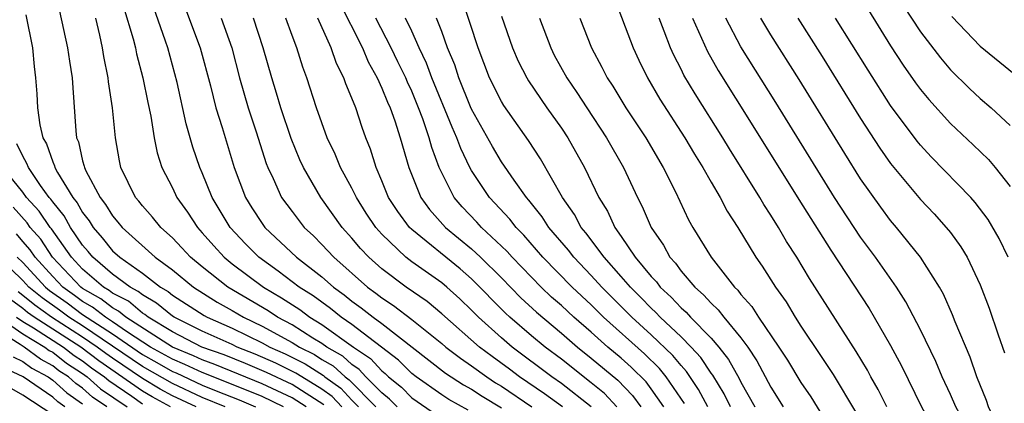
# Model space of a CAD drawing. Units: inches. Extents: x 2620374 to 2622000, y 1461471 to 1464000.
# Drawn here: x 2621223 to 2621289, y 1463429 to 1463455 of the extents above; entities that cross this region are included whole.
import ezdxf

# ---------------------------------------------------------------- set-up
doc = ezdxf.new("R2010")
doc.units = ezdxf.units.IN
doc.header["$MEASUREMENT"] = 0
doc.layers.add('LD26191461_2ft', color=26, linetype='Continuous')

msp = doc.modelspace()

# ---------------------------------------------------------------- linework, layer by layer
at = {"layer": 'LD26191461_2ft'}
for points, elevation in [([(2621244.134, 1463456.134), (2621245.698, 1463453), (2621246.079, 1463452.079), (2621246.688, 1463451), (2621247, 1463450.315), (2621247.373, 1463449.373), (2621247.552, 1463449), (2621247.871, 1463448.128), (2621248.229, 1463447), (2621248.811, 1463445), (2621249.61, 1463443), (2621250.19, 1463442.19), (2621251.249, 1463441), (2621253, 1463439.565), (2621253.601, 1463439), (2621255, 1463437.619), (2621256.289, 1463436.289), (2621257.327, 1463435.326), (2621259, 1463433.921), (2621260.069, 1463433), (2621261, 1463432.265), (2621262.775, 1463430.775), (2621263.75, 1463429.75), (2621264.309, 1463429)], 10158), ([(2621270.301, 1463429), (2621269.871, 1463429.871), (2621269.112, 1463431.112), (2621269, 1463431.252), (2621268.31, 1463432.31), (2621267.667, 1463433), (2621267, 1463433.677), (2621265.598, 1463435), (2621265.313, 1463435.313), (2621265, 1463435.594), (2621264.314, 1463436.314), (2621263.613, 1463437), (2621263, 1463437.723), (2621261.861, 1463439), (2621260.641, 1463440.641), (2621260.332, 1463441), (2621259.869, 1463441.869), (2621259.078, 1463443), (2621257.594, 1463445.594), (2621256.81, 1463446.81), (2621255.158, 1463449.158), (2621255, 1463449.425), (2621254.199, 1463451), (2621253.428, 1463453), (2621252.347, 1463456.347)], 10150), ([(2621262.49, 1463456.49), (2621263.797, 1463453), (2621264.18, 1463452.18), (2621264.76, 1463451), (2621265.586, 1463449.586), (2621267.25, 1463447), (2621267.893, 1463445.893), (2621268.452, 1463445), (2621269, 1463444.026), (2621269.602, 1463443), (2621270.08, 1463442.08), (2621270.785, 1463441), (2621271.993, 1463439), (2621272.414, 1463438.414), (2621273.301, 1463437), (2621274.013, 1463436.013), (2621274.617, 1463435), (2621275, 1463434.401), (2621276.368, 1463432.368), (2621277.155, 1463431.155), (2621278.66, 1463428.66)], 10142), ([(2621223.213, 1463455.214), (2621223.646, 1463453), (2621223.754, 1463451.754), (2621223.859, 1463451), (2621223.935, 1463449.935), (2621223.98, 1463449), (2621224.133, 1463447.868), (2621224.344, 1463447), (2621224.588, 1463446.588), (2621225, 1463445.39), (2621225.123, 1463445.123), (2621225.149, 1463445), (2621225.319, 1463444.681), (2621226.358, 1463443), (2621226.646, 1463442.646), (2621227, 1463442.007), (2621227.447, 1463441.447), (2621227.71, 1463441), (2621228.309, 1463440.309), (2621229, 1463439.44), (2621229.487, 1463439), (2621231, 1463437.937), (2621232.215, 1463437), (2621232.714, 1463436.714), (2621233, 1463436.478), (2621235.116, 1463435.116), (2621235.323, 1463435), (2621237, 1463434.258), (2621239, 1463433.291), (2621239.524, 1463433), (2621240.542, 1463432.543), (2621241.878, 1463431.878), (2621243.09, 1463431.09), (2621243.188, 1463431), (2621244.249, 1463430.249), (2621245, 1463429.451), (2621245.449, 1463429)], 10178), ([(2621225.459, 1463455.459), (2621225.999, 1463453), (2621226.122, 1463452.121), (2621226.307, 1463451), (2621226.34, 1463450.34), (2621226.542, 1463447.457), (2621226.603, 1463447), (2621226.728, 1463446.728), (2621227, 1463445.462), (2621227.104, 1463445.104), (2621227.12, 1463445), (2621227.217, 1463444.783), (2621228.176, 1463443), (2621228.542, 1463442.542), (2621229, 1463441.763), (2621229.36, 1463441.36), (2621229.637, 1463441), (2621231.861, 1463439), (2621233, 1463438.155), (2621234.405, 1463437), (2621236.004, 1463436.004), (2621237, 1463435.444), (2621237.75, 1463435), (2621239, 1463434.405), (2621241, 1463433.311), (2621241.491, 1463433), (2621242.497, 1463432.497), (2621243, 1463432.167), (2621243.74, 1463431.74), (2621244.542, 1463431), (2621244.81, 1463430.81), (2621246.604, 1463429)], 10176), ([(2621229.745, 1463455.745), (2621230.387, 1463453.613), (2621230.536, 1463453), (2621230.608, 1463452.609), (2621231.025, 1463451), (2621231.35, 1463449.349), (2621231.553, 1463448.447), (2621231.789, 1463447), (2621231.98, 1463445.98), (2621232.299, 1463445), (2621233, 1463443.649), (2621233.301, 1463443), (2621234.012, 1463442.013), (2621234.669, 1463441), (2621235, 1463440.645), (2621235.762, 1463439.762), (2621236.458, 1463439), (2621237, 1463438.565), (2621239.083, 1463437), (2621240.297, 1463436.297), (2621241.511, 1463435.511), (2621242.198, 1463435), (2621243, 1463434.516), (2621245.113, 1463433), (2621246.238, 1463432.238), (2621247, 1463431.398), (2621247.225, 1463431.225), (2621247.452, 1463431), (2621248.311, 1463430.311), (2621249, 1463429.608), (2621251, 1463428.224)], 10172), ([(2621252.78, 1463428.78), (2621251.488, 1463429.488), (2621251, 1463429.803), (2621249.297, 1463431), (2621249, 1463431.23), (2621248.114, 1463432.114), (2621245, 1463434.499), (2621244.273, 1463435), (2621243.571, 1463435.571), (2621242.415, 1463436.415), (2621241.482, 1463437), (2621240.078, 1463438.078), (2621238.776, 1463439), (2621237.897, 1463439.898), (2621236.859, 1463441), (2621235.666, 1463443), (2621235, 1463444.657), (2621234.844, 1463445), (2621234.374, 1463446.374), (2621233.923, 1463447.923), (2621233.313, 1463450.686), (2621232.692, 1463453), (2621232.547, 1463453.453), (2621231.745, 1463455.745)], 10170), ([(2621233.8, 1463455.8), (2621234.848, 1463453), (2621235.539, 1463450.461), (2621235.902, 1463449), (2621236.327, 1463447.673), (2621237.131, 1463445), (2621237.888, 1463443), (2621238.313, 1463442.313), (2621239, 1463441.255), (2621239.186, 1463441), (2621241.295, 1463439), (2621243, 1463437.69), (2621243.777, 1463437), (2621244.49, 1463436.49), (2621245, 1463436.076), (2621245.629, 1463435.629), (2621246.412, 1463435), (2621247, 1463434.569), (2621251.252, 1463431.252), (2621252.464, 1463430.464), (2621253, 1463430.173), (2621253.703, 1463429.704), (2621255, 1463428.943)], 10168), ([(2621279.516, 1463455.516), (2621281, 1463453.151), (2621281.851, 1463451.851), (2621282.671, 1463450.671), (2621283, 1463450.224), (2621283.55, 1463449.55), (2621285, 1463447.956), (2621286.532, 1463446.532), (2621287.543, 1463445.543), (2621288, 1463445), (2621289, 1463443.729)], 10128), ([(2621281.841, 1463455.841), (2621283, 1463454.078), (2621284.329, 1463452.329), (2621285, 1463451.54), (2621286.285, 1463450.285), (2621287, 1463449.627), (2621287.732, 1463449), (2621289, 1463447.821)], 10126), ([(2621248.029, 1463429), (2621247.52, 1463429.52), (2621247, 1463429.937), (2621245.94, 1463431), (2621245.493, 1463431.493), (2621245, 1463431.827), (2621244.39, 1463432.39), (2621243.332, 1463433), (2621243, 1463433.239), (2621242.399, 1463433.601), (2621241, 1463434.488), (2621240.035, 1463435), (2621239.413, 1463435.412), (2621236.717, 1463437), (2621235, 1463438.361), (2621234.221, 1463439), (2621233.642, 1463439.641), (2621233, 1463440.305), (2621232.22, 1463441), (2621231.677, 1463441.677), (2621231, 1463442.435), (2621230.754, 1463442.754), (2621230.535, 1463443), (2621229.553, 1463445), (2621229.457, 1463445.457), (2621229.194, 1463447), (2621229.006, 1463448.994), (2621228.732, 1463450.732), (2621228.713, 1463451), (2621228.421, 1463452.421), (2621228.332, 1463453), (2621228.156, 1463453.844), (2621227.874, 1463455)], 10174), ([(2621236.264, 1463455), (2621236.967, 1463453), (2621237.497, 1463451), (2621238.074, 1463449), (2621238.603, 1463447.397), (2621239.267, 1463445.266), (2621239.373, 1463445), (2621239.736, 1463444.264), (2621240.301, 1463443), (2621241, 1463442.054), (2621241.818, 1463441), (2621242.433, 1463440.433), (2621243, 1463439.858), (2621243.781, 1463439), (2621246.045, 1463437), (2621246.603, 1463436.603), (2621247, 1463436.285), (2621247.785, 1463435.785), (2621249, 1463434.846), (2621251, 1463433.234), (2621251.268, 1463433), (2621252.247, 1463432.247), (2621253, 1463431.746), (2621254.016, 1463431), (2621254.606, 1463430.606), (2621255, 1463430.375), (2621257.021, 1463429)], 10166), ([(2621259.067, 1463429), (2621257.878, 1463429.878), (2621256.199, 1463431), (2621255.524, 1463431.523), (2621254.365, 1463432.365), (2621253.529, 1463433), (2621251, 1463435.231), (2621250.036, 1463436.036), (2621248.636, 1463437), (2621247, 1463438.225), (2621246.125, 1463439), (2621245.579, 1463439.579), (2621245, 1463440.276), (2621244.343, 1463441), (2621242.927, 1463443), (2621241.759, 1463445), (2621241.52, 1463445.52), (2621240.936, 1463446.936), (2621240.247, 1463449), (2621239.968, 1463449.968), (2621239.639, 1463451), (2621239.074, 1463453), (2621238.415, 1463455)], 10164), ([(2621260.992, 1463428.992), (2621259, 1463430.56), (2621258.363, 1463431), (2621255.711, 1463433), (2621255, 1463433.611), (2621253.462, 1463435), (2621253, 1463435.471), (2621252.215, 1463436.215), (2621251.339, 1463437), (2621251, 1463437.283), (2621249, 1463438.705), (2621248.613, 1463439), (2621247, 1463440.547), (2621246.598, 1463441), (2621245.96, 1463441.96), (2621245.296, 1463443), (2621245, 1463443.613), (2621244.238, 1463445), (2621243.887, 1463445.887), (2621243.35, 1463447), (2621242.639, 1463449), (2621241.994, 1463451), (2621241.714, 1463451.714), (2621241.326, 1463453), (2621241, 1463453.827), (2621240.573, 1463455)], 10162), ([(2621262.695, 1463429), (2621261.883, 1463429.883), (2621261, 1463430.614), (2621259, 1463432.181), (2621257.911, 1463433), (2621257, 1463433.754), (2621255.557, 1463435), (2621255.267, 1463435.267), (2621253, 1463437.563), (2621252.229, 1463438.229), (2621249, 1463440.85), (2621248.844, 1463441), (2621248.061, 1463442.061), (2621247.455, 1463443), (2621247, 1463444.121), (2621246.611, 1463445), (2621246.238, 1463446.238), (2621245.93, 1463447), (2621245.677, 1463447.677), (2621245.251, 1463449), (2621245, 1463449.647), (2621244.596, 1463450.596), (2621244.469, 1463451), (2621243.965, 1463451.965), (2621243.616, 1463453), (2621242.717, 1463455)], 10160), ([(2621265.851, 1463429), (2621265, 1463430.21), (2621264.663, 1463430.663), (2621263.661, 1463431.661), (2621263, 1463432.25), (2621262.108, 1463433), (2621261, 1463433.992), (2621259.833, 1463435), (2621259, 1463435.77), (2621258.343, 1463436.343), (2621257.64, 1463437), (2621255.708, 1463439), (2621255.381, 1463439.381), (2621255, 1463439.756), (2621253.669, 1463441), (2621253.353, 1463441.353), (2621252.372, 1463442.372), (2621251.843, 1463443), (2621251, 1463444.646), (2621250.841, 1463445), (2621250.334, 1463446.334), (2621250.167, 1463447), (2621249.743, 1463448.257), (2621249.459, 1463449), (2621249, 1463450.111), (2621248.711, 1463450.711), (2621248.597, 1463451), (2621248.078, 1463452.077), (2621247.623, 1463453), (2621246.595, 1463455)], 10156), ([(2621267.221, 1463429.221), (2621266.014, 1463431), (2621265.557, 1463431.557), (2621264.545, 1463432.545), (2621261.825, 1463435), (2621261, 1463435.816), (2621259.72, 1463437), (2621257.766, 1463439), (2621256.488, 1463440.488), (2621255.968, 1463441), (2621255.552, 1463441.552), (2621254.204, 1463443), (2621253, 1463444.802), (2621252.888, 1463445), (2621252.269, 1463446.269), (2621252.013, 1463447), (2621251.695, 1463447.695), (2621250.349, 1463451), (2621249.991, 1463451.991), (2621249.502, 1463453), (2621249, 1463454.116), (2621248.574, 1463455)], 10154), ([(2621268.792, 1463429), (2621268.159, 1463430.16), (2621267.365, 1463431.365), (2621267, 1463431.757), (2621266.44, 1463432.44), (2621265, 1463433.823), (2621263.709, 1463435), (2621263.363, 1463435.363), (2621261.705, 1463437), (2621261, 1463437.785), (2621259.824, 1463439), (2621259.471, 1463439.471), (2621258.163, 1463441), (2621257.714, 1463441.714), (2621256.826, 1463442.826), (2621256.662, 1463443), (2621255.838, 1463444.162), (2621255, 1463445.395), (2621254.405, 1463446.405), (2621253, 1463448.91), (2621252.932, 1463449.068), (2621252.142, 1463451), (2621251.869, 1463451.868), (2621251.398, 1463453), (2621251, 1463454.097), (2621250.653, 1463455)], 10152), ([(2621255, 1463455.124), (2621255.744, 1463453), (2621256.12, 1463452.12), (2621256.694, 1463451), (2621256.808, 1463450.808), (2621258.033, 1463449), (2621259, 1463447.641), (2621259.43, 1463447), (2621260.551, 1463445), (2621261.509, 1463443), (2621262.079, 1463442.079), (2621262.576, 1463441), (2621263, 1463440.402), (2621263.939, 1463439), (2621265, 1463437.721), (2621265.352, 1463437.352), (2621265.605, 1463437), (2621266.341, 1463436.341), (2621267, 1463435.616), (2621267.333, 1463435.333), (2621267.623, 1463435), (2621269, 1463433.6), (2621269.517, 1463433), (2621270.176, 1463432.176), (2621270.887, 1463430.887), (2621271, 1463430.658), (2621271.939, 1463429)], 10148), ([(2621257.538, 1463455), (2621258.285, 1463453), (2621258.525, 1463452.525), (2621259.359, 1463451), (2621260.028, 1463450.028), (2621260.692, 1463449), (2621262.022, 1463447), (2621263.157, 1463445), (2621264.083, 1463443), (2621264.403, 1463442.403), (2621264.994, 1463441), (2621265.815, 1463439.815), (2621266.25, 1463439), (2621266.616, 1463438.616), (2621267, 1463438.082), (2621267.909, 1463437), (2621268.499, 1463436.499), (2621269, 1463435.923), (2621269.482, 1463435.482), (2621269.85, 1463435), (2621271, 1463433.622), (2621271.453, 1463433), (2621272.074, 1463432.074), (2621273, 1463430.327), (2621273.829, 1463429)], 10146), ([(2621260.236, 1463455), (2621261.006, 1463453), (2621261.713, 1463451.713), (2621262.059, 1463451), (2621262.44, 1463450.44), (2621263.309, 1463449), (2621264.636, 1463447), (2621265.813, 1463445), (2621266.619, 1463443.381), (2621267.507, 1463441.507), (2621267.795, 1463441), (2621269.003, 1463439.003), (2621270.567, 1463437), (2621270.793, 1463436.793), (2621271, 1463436.522), (2621271.722, 1463435.722), (2621272.178, 1463435), (2621273.534, 1463433), (2621274.112, 1463432.112), (2621275, 1463430.621), (2621275.665, 1463429.665), (2621277.194, 1463427.194)], 10144), ([(2621280.746, 1463429), (2621280.165, 1463430.165), (2621279.692, 1463431), (2621279.458, 1463431.458), (2621278.711, 1463432.711), (2621275.59, 1463437.59), (2621274.742, 1463439), (2621274.054, 1463440.053), (2621273.508, 1463441), (2621273, 1463441.82), (2621272.528, 1463442.528), (2621272.262, 1463443), (2621270.244, 1463446.244), (2621269.791, 1463447), (2621267.933, 1463449.933), (2621267.19, 1463451.19), (2621267, 1463451.577), (2621266.507, 1463452.507), (2621266.291, 1463453), (2621265.876, 1463454.123), (2621265.525, 1463455)], 10140), ([(2621267.759, 1463455), (2621268.756, 1463452.756), (2621269.485, 1463451.485), (2621271.801, 1463447.801), (2621274.86, 1463442.86), (2621277, 1463439.48), (2621279.57, 1463435.57), (2621279.912, 1463435), (2621281, 1463433.097), (2621281.734, 1463431.734), (2621283.059, 1463429), (2621284.187, 1463427), (2621284.505, 1463426.505), (2621285, 1463425.824), (2621285.549, 1463425), (2621286.587, 1463423), (2621286.677, 1463422.677), (2621287.051, 1463421), (2621287.385, 1463419), (2621287.848, 1463417), (2621288.094, 1463416.095), (2621288.368, 1463415), (2621288.92, 1463413.08)], 10138), ([(2621288.661, 1463422.661), (2621288.592, 1463423), (2621287.714, 1463425), (2621287.461, 1463425.461), (2621287, 1463426.208), (2621286.467, 1463427), (2621285.355, 1463429), (2621285, 1463429.825), (2621284.46, 1463431), (2621284.028, 1463432.028), (2621283, 1463434.149), (2621282.022, 1463436.022), (2621281.39, 1463437), (2621279.996, 1463439), (2621279, 1463440.355), (2621277.262, 1463443), (2621273.344, 1463449.344), (2621271, 1463453.075), (2621269.984, 1463455)], 10136), ([(2621288.727, 1463426.726), (2621288.558, 1463427), (2621288.085, 1463427.915), (2621287.554, 1463429), (2621287.417, 1463429.417), (2621286.768, 1463431), (2621286.318, 1463432.318), (2621285.32, 1463434.681), (2621285.145, 1463435.145), (2621284.532, 1463436.532), (2621284.263, 1463437), (2621282.991, 1463439), (2621281.39, 1463441), (2621281, 1463441.458), (2621280.343, 1463442.343), (2621279, 1463444.258), (2621277.94, 1463445.939), (2621274.888, 1463450.888), (2621273, 1463453.875), (2621272.328, 1463455)], 10134), ([(2621274.797, 1463455), (2621276.431, 1463452.431), (2621279, 1463448.277), (2621280.289, 1463446.289), (2621281, 1463445.265), (2621283, 1463442.861), (2621283.904, 1463441.904), (2621284.724, 1463441), (2621285, 1463440.649), (2621285.697, 1463439.697), (2621286.117, 1463439), (2621287, 1463437.169), (2621287.593, 1463435.593), (2621288.182, 1463433.818), (2621288.61, 1463432.61)], 10132), ([(2621288.872, 1463439), (2621288.264, 1463440.264), (2621287.527, 1463441.527), (2621286.665, 1463442.665), (2621286.36, 1463443), (2621283.72, 1463445.72), (2621283, 1463446.498), (2621282.772, 1463446.772), (2621281, 1463449.157), (2621279.507, 1463451.507), (2621277.324, 1463455)], 10130), ([(2621285.1, 1463455.1), (2621287, 1463453.127), (2621289.264, 1463451.264)], 10124), ([(2621244.334, 1463429), (2621243.688, 1463429.688), (2621243, 1463430.175), (2621241.654, 1463431), (2621241.259, 1463431.259), (2621239.921, 1463431.921), (2621238.532, 1463432.532), (2621237.341, 1463433), (2621237, 1463433.166), (2621235, 1463434.063), (2621233.11, 1463435), (2621233, 1463435.071), (2621231.941, 1463435.941), (2621231, 1463436.482), (2621230.72, 1463436.72), (2621230.174, 1463437), (2621229, 1463437.868), (2621227.678, 1463439), (2621227.378, 1463439.378), (2621227, 1463439.813), (2621226.194, 1463441), (2621225.769, 1463441.768), (2621225, 1463442.712), (2621224.883, 1463442.884), (2621224.777, 1463443), (2621224.189, 1463443.811), (2621223.378, 1463445), (2621223.282, 1463445.282), (2621223, 1463445.757), (2621222.598, 1463446.598)], 10180), ([(2621243.126, 1463429.126), (2621241, 1463430.488), (2621239.299, 1463431.299), (2621237.898, 1463431.898), (2621236.469, 1463432.469), (2621234.971, 1463433), (2621233, 1463434.022), (2621231.373, 1463435), (2621231.168, 1463435.168), (2621231, 1463435.265), (2621230.063, 1463436.063), (2621229, 1463436.608), (2621228.781, 1463436.781), (2621228.393, 1463437), (2621227, 1463438.207), (2621226.252, 1463439), (2621224.912, 1463440.912), (2621224.834, 1463441), (2621224.091, 1463442.091), (2621223.257, 1463443), (2621223, 1463443.354), (2621221.679, 1463445)], 10182), ([(2621241.943, 1463429), (2621241, 1463429.608), (2621239, 1463430.549), (2621235.842, 1463431.842), (2621235, 1463432.14), (2621234.416, 1463432.416), (2621233, 1463432.994), (2621229.883, 1463435), (2621229.406, 1463435.406), (2621229, 1463435.615), (2621228.227, 1463436.227), (2621227, 1463436.918), (2621226.885, 1463437), (2621224.994, 1463439), (2621224.204, 1463440.204), (2621223.502, 1463441), (2621223.299, 1463441.299), (2621222.364, 1463442.364)], 10184), ([(2621240.436, 1463429), (2621239, 1463429.682), (2621238.074, 1463430.074), (2621235, 1463431.292), (2621233.841, 1463431.841), (2621233, 1463432.183), (2621231.541, 1463433), (2621230.01, 1463433.99), (2621229, 1463434.689), (2621228.521, 1463435), (2621227.672, 1463435.672), (2621227, 1463436.051), (2621226.457, 1463436.457), (2621225.674, 1463437), (2621225, 1463437.712), (2621223.821, 1463439), (2621223.496, 1463439.496), (2621223, 1463440.058), (2621222.574, 1463440.574)], 10186), ([(2621236.525, 1463429), (2621235, 1463429.634), (2621233, 1463430.56), (2621231, 1463431.704), (2621227, 1463434.413), (2621226.085, 1463435), (2621225.464, 1463435.464), (2621224.295, 1463436.295), (2621223.417, 1463437), (2621223, 1463437.453), (2621221.377, 1463439)], 10190), ([(2621222.626, 1463439), (2621223, 1463438.643), (2621224.513, 1463437), (2621224.783, 1463436.783), (2621225.96, 1463435.96), (2621227, 1463435.184), (2621229, 1463433.875), (2621231, 1463432.501), (2621231.968, 1463431.968), (2621233, 1463431.373), (2621233.265, 1463431.265), (2621235, 1463430.459), (2621235.926, 1463430.074), (2621237.464, 1463429.464), (2621238.56, 1463429)], 10188), ([(2621232.873, 1463429), (2621231.66, 1463429.66), (2621231, 1463430.058), (2621228.081, 1463432.081), (2621226.878, 1463433), (2621223.762, 1463435), (2621223.32, 1463435.32), (2621223, 1463435.576), (2621222.175, 1463436.175)], 10194), ([(2621234.596, 1463429), (2621233, 1463429.746), (2621232.188, 1463430.188), (2621231, 1463430.902), (2621229, 1463432.251), (2621228.559, 1463432.558), (2621227.984, 1463433), (2621227, 1463433.667), (2621224.924, 1463435), (2621223.808, 1463435.808), (2621223, 1463436.455), (2621222.684, 1463436.684)], 10192), ([(2621221.369, 1463435), (2621223, 1463433.884), (2621224.471, 1463433), (2621224.775, 1463432.775), (2621225, 1463432.652), (2621225.928, 1463431.928), (2621227, 1463431.225), (2621227.31, 1463431), (2621228.205, 1463430.204), (2621229.98, 1463429)], 10198), ([(2621222.582, 1463435), (2621223, 1463434.714), (2621223.717, 1463434.283), (2621225.717, 1463433), (2621226.437, 1463432.437), (2621227, 1463432.068), (2621227.604, 1463431.604), (2621228.472, 1463431), (2621228.752, 1463430.752), (2621230.287, 1463429.713), (2621231, 1463429.212)], 10196), ([(2621228.622, 1463429), (2621227.658, 1463429.658), (2621227, 1463430.242), (2621226.554, 1463430.555), (2621226.056, 1463431), (2621225.418, 1463431.418), (2621225, 1463431.745), (2621224.186, 1463432.186), (2621223.09, 1463433), (2621222.828, 1463433.172), (2621221, 1463434.307)], 10200), ([(2621222.351, 1463432.351), (2621223, 1463432.042), (2621223.598, 1463431.598), (2621224.701, 1463431), (2621225, 1463430.794), (2621225.947, 1463429.947), (2621227, 1463429.209)], 10202), ([(2621225, 1463428.456), (2621223, 1463429.791), (2621219.676, 1463431.676)], 10206), ([(2621225.824, 1463429), (2621225.34, 1463429.34), (2621225, 1463429.643), (2621223.028, 1463431), (2621221.657, 1463431.657)], 10204)]:
    msp.add_lwpolyline(points, dxfattribs=dict(at, elevation=elevation))

doc.saveas('drawing.dxf')
